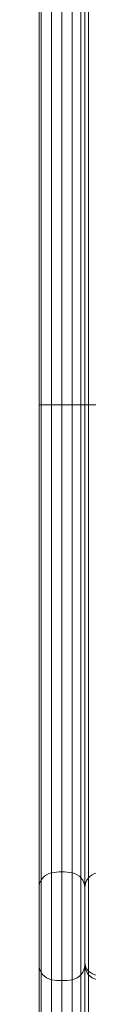
# Model space of a CAD drawing. Units: millimetres. Extents: x 9026 to 17679, y 3773 to 11808.
# Drawn here: x 13086 to 13100, y 9446 to 9704 of the extents above; entities that cross this region are included whole.
import ezdxf

# ---------------------------------------------------------------- set-up
doc = ezdxf.new("R2010")
doc.units = ezdxf.units.MM
doc.header["$LTSCALE"] = 700

# ---------------------------------------------------------------- blocks, each defined once
blk = doc.blocks.new('A$C2D8B69BD')
at = {"color": 0, "linetype": 'Continuous', "lineweight": 0}
for p, q in [((13091.27, 9269.02), (13091.27, 9861.21)), ((13091.27, 9269.02), (13091.27, 9861.21)), ((13093.99, 9860.85), (13093.99, 9270.38)), ((13093.99, 9860.85), (13093.99, 9270.38)), ((13099.45, 9860.85), (13099.45, 9270.38)), ((13099.45, 9860.85), (13099.45, 9270.38)), ((13101.72, 9860.57), (13101.72, 9269.66)), ((13103.72, 9269.66), (13103.72, 9860.57)), ((13102.72, 9857.29), (13102.72, 9273.94)), ((13102.72, 9857.29), (13102.72, 9273.94)), ((13090.72, 9838.2), (13090.72, 9293.03)), ((13090.72, 9838.2), (13090.72, 9293.03)), ((13090.72, 9565.62), (13093.99, 9565.62)), ((13090.72, 9565.62), (13093.99, 9565.62)), ((13093.99, 9565.62), (13096.72, 9565.62)), ((13093.99, 9565.62), (13096.72, 9565.62)), ((13096.72, 9565.62), (13099.45, 9565.62)), ((13096.72, 9565.62), (13099.45, 9565.62)), ((13099.45, 9565.62), (13102.72, 9565.62)), ((13099.45, 9565.62), (13102.72, 9565.62))]:
    blk.add_line(p, q, dxfattribs=at)
at = {"color": 0, "linetype": 'Continuous', "lineweight": 0, "extrusion": (2.06338e-16, 0, -1)}
for centre, radius, start, end in [((-13096.72, 9428.12), 15, 79.5243, 90), ((-13096.72, 9428.12), 15, 79.5243, 90), ((-13098.72, 9438.93), 4, 100.4757, 180), ((-13098.72, 9438.93), 4, 100.4757, 180), ((-13094.72, 9418.8), 4, 280.4757, 0), ((-13094.72, 9418.8), 4, 280.4757, 0), ((-13106.72, 9418.8), 4, 280.4757, 0), ((-13106.72, 9418.8), 4, 280.4757, 0)]:
    blk.add_arc(centre, radius, start, end, dxfattribs=at)
at = {"color": 0, "linetype": 'Continuous', "lineweight": 0, "extrusion": (2.06338e-16, 1.75162e-46, -1)}
for centre, radius, start, end in [((-13096.72, 9428.12), 15, 90, 100.4757), ((-13096.72, 9428.12), 15, 90, 100.4757), ((-13098.72, 9418.8), 4, 180, 259.5243), ((-13098.72, 9418.8), 4, 180, 259.5243)]:
    blk.add_arc(centre, radius, start, end, dxfattribs=at)
at = {"color": 0, "linetype": 'Continuous', "lineweight": 0, "extrusion": (2.06338e-16, 8.75812e-47, -1)}
blk.add_arc((-13094.72, 9438.93), 4, 0, 79.5243, dxfattribs=at)
blk.add_arc((-13094.72, 9438.93), 4, 0, 79.5243, dxfattribs=at)
at = {"color": 0, "linetype": 'Continuous', "lineweight": 0}
blk.add_arc((13106.72, 9438.93), 4, 100.4757, 180, dxfattribs=at)
blk.add_arc((13106.72, 9438.93), 4, 100.4757, 180, dxfattribs=at)
at = {"color": 0, "linetype": 'Continuous', "lineweight": 0, "extrusion": (2.06338e-16, -7.00649e-46, -1)}
blk.add_arc((-13096.72, 9429.62), 15, 270, 280.4757, dxfattribs=at)
blk.add_arc((-13096.72, 9429.62), 15, 270, 280.4757, dxfattribs=at)
at = {"color": 0, "linetype": 'Continuous', "lineweight": 0, "extrusion": (2.06338e-16, -6.16298e-33, -1)}
blk.add_arc((-13096.72, 9429.62), 15, 259.5243, 270, dxfattribs=at)
blk.add_arc((-13096.72, 9429.62), 15, 259.5243, 270, dxfattribs=at)
at = {"color": 0, "linetype": 'Continuous', "lineweight": 0, "extrusion": (1.98334e-16, 3.18552e-17, -1)}
blk.add_ellipse((13106.72, 9419.34), major_axis=(-4, 0), ratio=0.84397, start_param=-0.722734, end_param=0, dxfattribs=at)
blk.add_ellipse((13106.72, 9419.34), major_axis=(-4, 0), ratio=0.84397, start_param=-0.722734, end_param=0, dxfattribs=at)
at = {"color": 0, "linetype": 'Continuous', "lineweight": 0, "extrusion": (2.04697e-16, -4.48458e-17, -1)}
blk.add_ellipse((13106.72, 9419.34), major_axis=(-4, 0), ratio=0.84397, start_param=-1.387961, end_param=-0.722734, dxfattribs=at)
blk.add_ellipse((13106.72, 9419.34), major_axis=(-4, 0), ratio=0.84397, start_param=-1.387961, end_param=-0.722734, dxfattribs=at)
at = {"color": 0, "linetype": 'Continuous', "lineweight": 0}
blk.add_open_spline([(13096.72, 9270.13), (13096.72, 9861.1)], degree=1, dxfattribs=at)
blk.add_open_spline([(13096.72, 9270.13), (13096.72, 9861.1)], degree=1, dxfattribs=at)
blk.add_open_spline([(13105.99, 9565.62), (13105.54, 9565.62), (13105.1, 9565.62), (13104.3, 9565.62), (13103.94, 9565.62), (13103.35, 9565.62), (13103.12, 9565.62), (13102.8, 9565.62), (13102.72, 9565.62), (13102.72, 9565.62)], degree=3, knots=[0, 0, 0, 0, 0.25, 0.25, 0.5, 0.5, 0.75, 0.75, 1, 1, 1, 1], dxfattribs=at)
blk.add_open_spline([(13105.99, 9565.62), (13105.54, 9565.62), (13105.1, 9565.62), (13104.3, 9565.62), (13103.94, 9565.62), (13103.35, 9565.62), (13103.12, 9565.62), (13102.8, 9565.62), (13102.72, 9565.62), (13102.72, 9565.62)], degree=3, knots=[0, 0, 0, 0, 0.25, 0.25, 0.5, 0.5, 0.75, 0.75, 1, 1, 1, 1], dxfattribs=at)

msp = doc.modelspace()

# ---------------------------------------------------------------- block references
msp.add_blockref('A$C2D8B69BD', (-4.311, 37.417))

doc.saveas('drawing.dxf')
